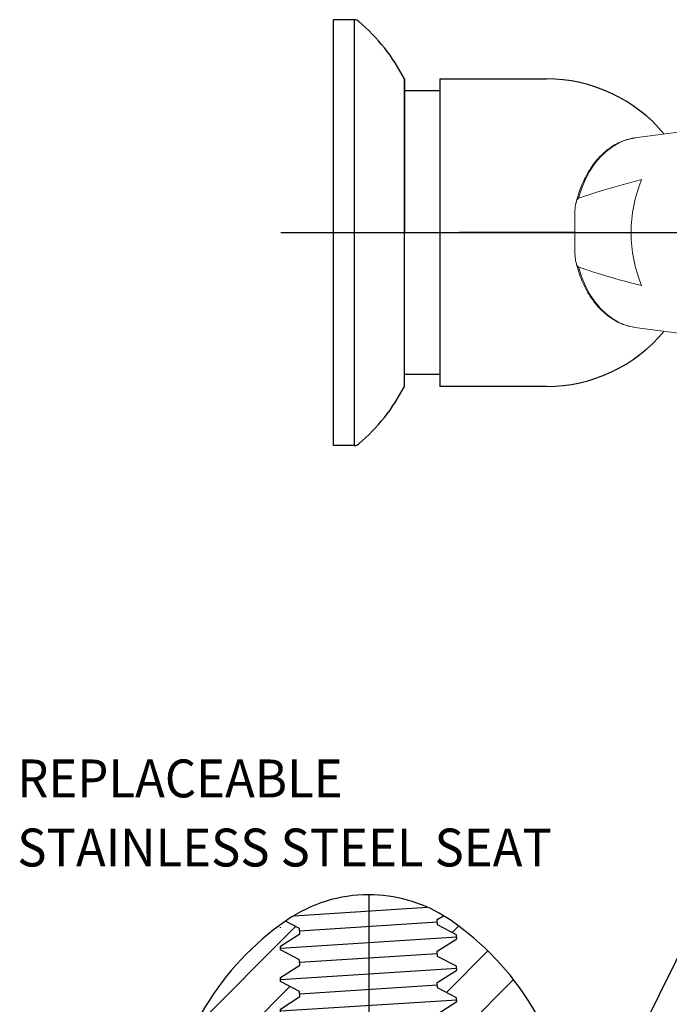
# Model space of a CAD drawing. Extents: x 1.6 to 51.2, y 1 to 25.9.
# Drawn here: x 2 to 5.5, y 6.7 to 11.9 of the extents above; entities that cross this region are included whole.
import ezdxf

# ---------------------------------------------------------------- set-up
doc = ezdxf.new("R2010")
doc.units = 0
doc.header["$LTSCALE"] = 2.5
doc.header["$MEASUREMENT"] = 0
doc.linetypes.add('CENTER2', pattern=[1.125, 0.75, -0.125, 0.125, -0.125])
doc.layers.get('0').update_dxf_attribs({"linetype": 'CONTINUOUS'})
doc.layers.add('CENTER', color=1, linetype='CENTER2')
doc.layers.add('DIM', color=7, linetype='CONTINUOUS')
doc.styles.add('ROMAND', font='romand', dxfattribs={"width": 0.95})

# ---------------------------------------------------------------- blocks, each defined once
blk = doc.blocks.new('*X45')
at = {"color": 0}
for p, q in [((0.7058, 2.0352), (0.9592, 2.2885)), ((0.6659, 1.8623), (0.9452, 2.1416)), ((0.7988, 1.8623), (0.9312, 1.9947))]:
    blk.add_line(p, q, dxfattribs=at)
blk = doc.blocks.new('*X46')
at = {"color": 0}
for p, q in [((1.3431, 2.2737), (1.359, 2.2896)), ((1.3291, 2.1267), (1.4308, 2.2284)), ((1.3151, 1.9797), (1.4935, 2.1582)), ((1.3745, 1.9062), (1.5469, 2.0786)), ((1.4635, 1.8623), (1.5925, 1.9913)), ((1.5965, 1.8623), (1.6309, 1.8967))]:
    blk.add_line(p, q, dxfattribs=at)
blk = doc.blocks.new('A$C1A4862B9')
at = {"color": 2}
blk.add_line((2.7795, 2.758), (4.2388, 5.7086), dxfattribs=at)
at = {"color": 4}
for p, q in [((1.9263, 5.356), (2.632, 5.4011)), ((2.6854, 5.3214), (1.9573, 5.2748)), ((1.856, 5.1852), (2.7872, 5.2448)), ((2.6854, 5.1552), (1.9573, 5.1086)), ((1.856, 5.019), (2.7872, 5.0786)), ((2.6854, 4.9889), (1.9573, 4.9423)), ((1.856, 4.8527), (2.7872, 4.9123))]:
    blk.add_line(p, q, dxfattribs=at)
for points in [[(2.3222, 5.4669, 0.15108), (1.8921, 5.3339, 0.001919), (1.8827, 5.3274, 0.060789)], [(2.7177, 5.3562, 0.137259), (2.3222, 5.4669, 0.15108)], [(1.8827, 5.3274, 0.105061), (1.46, 4.8773, 0.060789), (1.2364, 4.3809, 0.061535)], [(3.4081, 4.3809, 0.060789), (3.1845, 4.8773, 0.107002), (2.7524, 5.3339, 0.01354), (2.7177, 5.3562, 0.15108)]]:
    blk.add_lwpolyline(points, format="xyb")
for points in [[(1.8566, 5.1749), (1.8553, 5.1956), (1.9582, 5.261), (1.9564, 5.2886), (1.8827, 5.3274)], [(2.7878, 5.2345), (2.7865, 5.2551), (2.6863, 5.3076), (2.6845, 5.3352), (2.7177, 5.3562)], [(1.8566, 5.2912), (1.8564, 5.2947)], [(2.7878, 5.0682), (2.7865, 5.0889), (2.6863, 5.1414), (2.6845, 5.169), (2.7878, 5.2345)], [(1.8566, 5.0086), (1.8553, 5.0293), (1.9582, 5.0948), (1.9564, 5.1224), (1.8566, 5.1749)], [(2.7878, 4.902), (2.7865, 4.9227), (2.6863, 4.9751), (2.6845, 5.0027), (2.7878, 5.0682)], [(1.8566, 4.8424), (1.8553, 4.8631), (1.9582, 4.9285), (1.9564, 4.9561), (1.8566, 5.0086)], [(2.7878, 4.7357), (2.7865, 4.7564), (2.6863, 4.8089), (2.6845, 4.8365), (2.7878, 4.902)]]:
    blk.add_lwpolyline(points)
at = {"layer": 'CENTER'}
blk.add_line((2.3222, 5.4669), (2.3222, 1.4407), dxfattribs=at)
at = {"color": 1, "xscale": 2.154848653125001, "yscale": 2.154848653125001, "zscale": 2.154848653125001}
for name in ['*X45', '*X46']:
    blk.add_blockref(name, (-0.1307, 0.3678), dxfattribs=at)
at = {"style": 'ROMAND', "width": 0.95}
for s, p in [('REPLACEABLE ', (0.4653, 5.9813)), ('STAINLESS STEEL SEAT', (0.4653, 5.6162))]:
    blk.add_text(s, height=0.2, dxfattribs=at).set_placement(p)

msp = doc.modelspace()

# ---------------------------------------------------------------- linework, layer by layer
for p, q in [((3.77008, 11.88649), (3.69958, 11.88649)), ((3.69958, 9.63649), (3.69958, 11.88649)), ((3.81097, 11.88649), (3.77008, 11.88649)), ((3.81097, 9.63649), (3.81097, 11.88649)), ((4.07458, 9.94899), (4.07458, 11.57399)), ((4.07458, 9.94899), (4.07458, 11.57399)), ((4.07458, 11.57399), (4.07458, 10.76149)), ((4.07458, 9.94899), (4.07458, 11.57399)), ((4.07458, 9.94899), (4.07458, 11.57399)), ((4.07458, 9.94899), (4.07458, 11.57399)), ((4.07458, 11.57399), (4.07458, 10.76149)), ((4.26208, 11.57399), (4.26208, 9.94899)), ((4.26208, 11.57399), (4.82458, 11.57399)), ((4.26208, 11.51149), (4.07458, 11.51149)), ((4.26208, 10.01149), (4.07458, 10.01149)), ((4.82458, 9.94899), (4.26208, 9.94899)), ((3.74008, 9.63649), (3.69958, 9.63649)), ((3.81097, 9.63649), (3.74008, 9.63649))]:
    msp.add_line(p, q)
at = {"color": 7, "linetype": 'Continuous', "lineweight": 15}
for p, q in [((6.10702, 11.3684), (5.2935, 11.26195)), ((4.97488, 10.81438), (4.97488, 10.7086)), ((5.2935, 10.26103), (5.62253, 10.21798))]:
    msp.add_line(p, q, dxfattribs=at)
at = {"color": 8, "linetype": 'Continuous', "lineweight": 15, "flags": 128}
for points in [[(5.2935, 11.26195), (5.28749, 11.26109), (5.24921, 11.25214), (5.21184, 11.23733), (5.17584, 11.21686), (5.14163, 11.19095), (5.10962, 11.15992), (5.08019, 11.12415), (5.0537, 11.08405), (5.03046, 11.0401), (5.01074, 10.99283), (4.99479, 10.9428)], [(4.99479, 10.58018), (5.01074, 10.53015), (5.03046, 10.48288), (5.0537, 10.43894), (5.08019, 10.39883), (5.10962, 10.36306), (5.14163, 10.33203), (5.17584, 10.30613), (5.21184, 10.28565), (5.24921, 10.27085), (5.28584, 10.26216)]]:
    msp.add_lwpolyline(points, dxfattribs=at)
at = {"color": 7, "linetype": 'Continuous', "lineweight": 15, "flags": 128}
msp.add_lwpolyline([(5.28584, 10.26216), (5.28749, 10.26189), (5.2935, 10.26103)], dxfattribs=at)
for centre, radius, start, end in [((3.81097, 11.85529), 0.0312, 42.55332, 90), ((3.21365, 11.13585), 0.96601, 26.97229, 50.04957), ((4.82458, 10.76149), 0.8125, 39.85716, 90), ((4.82458, 10.76149), 0.8125, 270, 320.14282), ((3.2137, 10.3871), 0.96595, 309.94972, 333.02842), ((3.81097, 9.66769), 0.0312, 270, 317.44668)]:
    msp.add_arc(centre, radius, start, end)
at = {"color": 7, "linetype": 'Continuous', "lineweight": 15}
msp.add_arc((6.01202, 10.76149), 0.73875, 157.71781, 202.28219, dxfattribs=at)
for points, knots in [([(5.29427, 11.26165), (5.29192, 11.26147), (5.2772, 11.26037), (5.25047, 11.25333), (5.21461, 11.24036), (5.17998, 11.22202), (5.14686, 11.19904), (5.1156, 11.17148), (5.08652, 11.13965), (5.05994, 11.10385), (5.03616, 11.06448), (5.01534, 11.02198), (4.99806, 10.97666), (4.98689, 10.94148), (4.98267, 10.9211), (4.98185, 10.91713)], [0, 0, 0, 0, 0.01628806, 0.10214454, 0.18817409, 0.27457352, 0.36144968, 0.44881474, 0.53660637, 0.62472289, 0.71305663, 0.80151585, 0.89003326, 0.9785585, 1, 1, 1, 1]), ([(4.99479, 10.9428), (5.03814, 10.9575), (5.14867, 10.99497), (5.26047, 11.02397), (5.32843, 11.0416)], [0, 0, 0, 0, 0.3922098, 1, 1, 1, 1]), ([(4.99479, 10.9428), (4.99448, 10.94267), (4.993, 10.94206), (4.98995, 10.93934), (4.98518, 10.93115), (4.97935, 10.9108), (4.97565, 10.87914), (4.97499, 10.84459), (4.97491, 10.82298), (4.97488, 10.81438)], [0, 0, 0, 0, 0.0100423, 0.0476664, 0.109708, 0.2403327, 0.5246464, 0.8109523, 1, 1, 1, 1]), ([(4.97488, 10.7086), (4.97488, 10.70556), (4.9749, 10.68184), (4.97534, 10.64771), (4.97955, 10.61279), (4.98415, 10.59523), (4.98789, 10.58664), (4.99179, 10.58175), (4.99383, 10.58068), (4.99479, 10.58018)], [0, 0, 0, 0, 0.0667642, 0.5217301, 0.7496863, 0.8408574, 0.9326582, 0.9685474, 1, 1, 1, 1]), ([(4.98192, 10.60592), (4.98316, 10.60012), (4.9879, 10.57794), (4.99984, 10.54109), (5.01757, 10.49597), (5.03882, 10.45366), (5.06308, 10.41448), (5.09021, 10.37889), (5.11992, 10.34729), (5.15188, 10.32006), (5.18575, 10.29745), (5.22115, 10.27995), (5.25449, 10.268), (5.27618, 10.2643), (5.28541, 10.26272)], [0, 0, 0, 0, 0.0320046, 0.1225069, 0.2130689, 0.3036865, 0.3943372, 0.4849645, 0.5754891, 0.6658013, 0.7557703, 0.8452691, 0.9342149, 1, 1, 1, 1]), ([(5.32843, 10.48138), (5.24972, 10.50188), (5.13792, 10.53099), (5.02747, 10.56895), (4.99479, 10.58018)], [0, 0, 0, 0, 0.70402, 1, 1, 1, 1])]:
    msp.add_open_spline(points, degree=3, knots=knots, dxfattribs=at)
at = {"layer": 'CENTER', "color": 1}
msp.add_line((3.42163, 10.76149), (6.17145, 10.76149), dxfattribs=at)
at = {"layer": 'CENTER'}
for p, q in [((4.1155, 10.76149), (8.851, 10.76149)), ((4.97488, 10.76149), (4.3655, 10.76149))]:
    msp.add_line(p, q, dxfattribs=at)

# ---------------------------------------------------------------- block references
at = {"layer": 'DIM'}
msp.add_blockref('A$C1A4862B9', (1.56395, 1.79688), dxfattribs=at)

doc.saveas('drawing.dxf')
